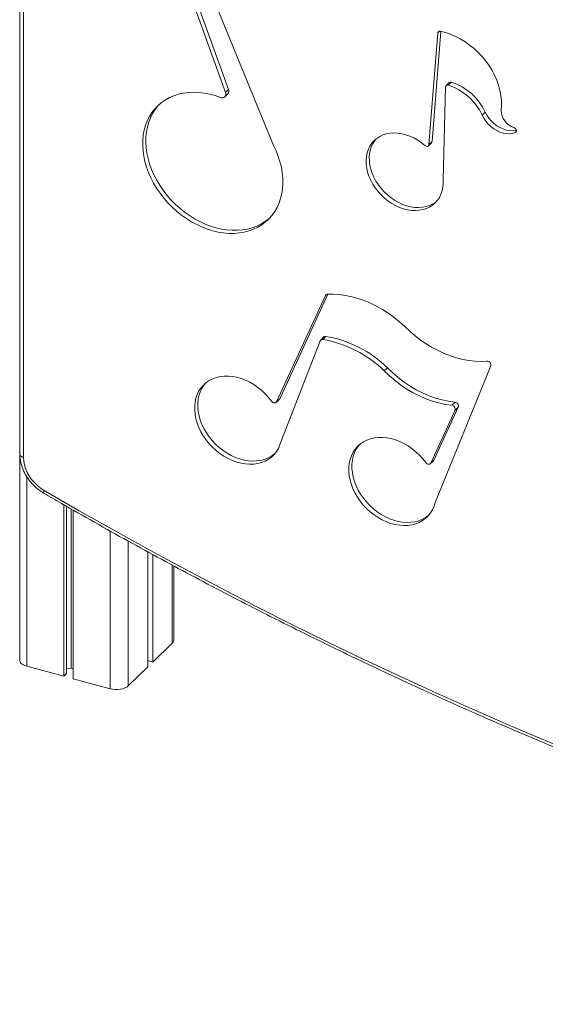
# Model space of a CAD drawing. Units: millimetres. Extents: x -4120 to 24251, y -2753 to 8089.
# Drawn here: x 7302 to 7693, y -1451 to -719 of the extents above; entities that cross this region are included whole.
import ezdxf

# ---------------------------------------------------------------- set-up
doc = ezdxf.new("R2010")
doc.units = ezdxf.units.MM

msp = doc.modelspace()

# ---------------------------------------------------------------- linework, layer by layer
at = {"color": 7, "linetype": 'Continuous', "lineweight": 15}
for p, q in [((7301.81, 361.78), (7301.81, -1195.07)), ((7301.97, -544.85), (7301.97, -1042.06)), ((7304.63, -547.12), (7304.63, -1044.34)), ((7397.14, -612.9), (7454.81, -772.91)), ((7399.47, -610.63), (7457.15, -770.63)), ((7490.63, -812.37), (7437.77, -682.94)), ((7612.78, -728.59), (7606.17, -811.67)), ((7615.03, -727.43), (7608.5, -809.4)), ((7616.69, -837.51), (7618.55, -768.76)), ((7621.3, -765.49), (7618.96, -767.77)), ((7622.9, -765.2), (7620.56, -767.47)), ((7454.31, -776.11), (7456.64, -773.83)), ((7457.15, -770.63), (7454.81, -772.91)), ((7648.06, -787.45), (7645.73, -789.73)), ((7605.77, -812.58), (7608.1, -810.3)), ((7608.5, -809.4), (7606.17, -811.67)), ((7529.2, -923.83), (7492.83, -1002.96)), ((7530.9, -922.94), (7495.16, -1000.69)), ((7496.24, -1032.26), (7525.34, -957.54)), ((7528.02, -954.74), (7525.69, -957.01)), ((7529.48, -954.32), (7527.15, -956.6)), ((7575.24, -977.66), (7572.91, -979.94)), ((7610.89, -1077.9), (7652.13, -976.26)), ((7492.52, -1003.4), (7494.85, -1001.13)), ((7495.16, -1000.69), (7492.83, -1002.96)), ((7625.53, -1003.3), (7623.19, -1005.58)), ((7625.62, -1009.14), (7607.48, -1048.6)), ((7627.95, -1006.86), (7609.81, -1046.32)), ((7627.95, -1006.86), (7625.62, -1009.14)), ((7607.17, -1049.04), (7609.5, -1046.76)), ((7609.81, -1046.32), (7607.48, -1048.6)), ((7334.56, -1079.5), (7334.56, -1207.08)), ((7336.72, -1080.73), (7336.72, -1204.97)), ((7340.01, -1082.61), (7340.01, -1201.2)), ((7341.63, -1083.54), (7341.63, -1209)), ((7397.03, -1114.54), (7397.03, -1200.18)), ((7400.76, -1116.59), (7400.76, -1196.53)), ((7416.39, -1180.01), (7416.39, -1125.05)), ((7400.76, -1196.53), (7415.23, -1182.41)), ((7307.14, -1199.62), (7334.56, -1207.08)), ((7336.72, -1201.73), (7340.01, -1201.2)), ((7340.01, -1201.2), (7341.63, -1201.64)), ((7382.56, -1214.3), (7397.03, -1200.18)), ((7397.03, -1195.52), (7400.76, -1196.53)), ((7334.56, -1207.08), (7336.72, -1204.97)), ((7341.63, -1209), (7369.05, -1216.45))]:
    msp.add_line(p, q, dxfattribs=at)
at = {"color": 8, "linetype": 'Continuous', "lineweight": 15}
for p, q in [((7614.1, -727.3), (7612.78, -728.59)), ((7671.09, -801.99), (7670.34, -802.72)), ((7529.96, -923.09), (7529.2, -923.83)), ((7307.14, -1058.7), (7307.14, -1199.62)), ((7369.05, -1099.06), (7369.05, -1216.45)), ((7382.56, -1106.61), (7382.56, -1214.3)), ((7415.23, -1124.43), (7415.23, -1182.41))]:
    msp.add_line(p, q, dxfattribs=at)
at = {"color": 7, "linetype": 'Continuous', "lineweight": 15, "flags": 128}
for points in [[(7659.86, -786), (7660.13, -782.45), (7660.07, -778.8), (7659.69, -775.08), (7658.98, -771.31), (7657.95, -767.54), (7656.62, -763.78), (7654.98, -760.07), (7653.05, -756.42), (7650.85, -752.88), (7648.4, -749.47), (7645.7, -746.21), (7642.79, -743.12), (7639.69, -740.24), (7636.41, -737.58), (7632.98, -735.17), (7629.44, -733.02), (7625.8, -731.15), (7622.1, -729.57), (7618.36, -728.3), (7614.61, -727.34)], [(7451.12, -776.55), (7447.1, -775.18), (7443.06, -774.11), (7439.04, -773.34), (7435.06, -772.88), (7431.13, -772.74), (7427.3, -772.91), (7423.57, -773.4), (7419.97, -774.2), (7416.53, -775.3), (7413.25, -776.7), (7410.17, -778.39), (7407.31, -780.37), (7404.67, -782.61), (7402.27, -785.11), (7400.13, -787.84), (7398.27, -790.81), (7396.68, -793.97), (7395.39, -797.33), (7394.4, -800.85), (7393.71, -804.52), (7393.34, -808.31), (7393.27, -812.21), (7393.52, -816.18), (7394.08, -820.21), (7394.95, -824.26), (7396.12, -828.32), (7397.58, -832.37), (7399.33, -836.37), (7401.36, -840.3), (7403.65, -844.15), (7406.19, -847.88), (7408.97, -851.47), (7411.96, -854.91), (7415.16, -858.17), (7418.53, -861.23), (7422.07, -864.08), (7425.75, -866.69), (7429.54, -869.05), (7433.43, -871.15), (7437.39, -872.98), (7441.4, -874.52), (7445.44, -875.77), (7449.47, -876.71), (7453.48, -877.34), (7457.44, -877.66), (7461.33, -877.67), (7465.12, -877.36), (7468.8, -876.74), (7472.33, -875.81), (7475.7, -874.58), (7478.9, -873.05), (7481.89, -871.24), (7484.66, -869.15), (7487.19, -866.79), (7489.48, -864.19), (7491.5, -861.35), (7493.25, -858.3), (7494.71, -855.05), (7495.87, -851.62), (7496.73, -848.03), (7497.28, -844.31), (7497.53, -840.47), (7497.46, -836.54), (7497.07, -832.54), (7496.38, -828.49), (7495.38, -824.43), (7494.09, -820.38), (7492.5, -816.35), (7490.63, -812.37)], [(7405.42, -781.92), (7404.6, -782.83), (7402.47, -785.57), (7400.6, -788.53), (7399.02, -791.7), (7397.73, -795.05), (7396.73, -798.57), (7396.05, -802.24), (7395.67, -806.04), (7395.61, -809.93), (7395.85, -813.9), (7396.41, -817.93), (7397.28, -821.98), (7398.45, -826.05), (7399.91, -830.09), (7401.67, -834.09), (7403.69, -838.03), (7405.98, -841.87), (7408.52, -845.6), (7411.3, -849.19), (7414.3, -852.63), (7417.49, -855.89), (7420.87, -858.95), (7424.4, -861.8), (7428.08, -864.41), (7431.88, -866.77), (7435.77, -868.88), (7439.73, -870.7), (7443.74, -872.24), (7447.77, -873.49), (7451.8, -874.43), (7455.81, -875.06), (7459.77, -875.38), (7463.66, -875.39), (7467.46, -875.08), (7471.13, -874.46), (7474.66, -873.53), (7478.04, -872.3), (7481.23, -870.77), (7484.22, -868.96), (7486.99, -866.87), (7487.72, -866.24)], [(7645.73, -789.73), (7646.95, -792.06), (7648.45, -794.28), (7650.2, -796.34), (7652.16, -798.21), (7654.3, -799.84), (7656.56, -801.21), (7658.92, -802.29), (7661.31, -803.04), (7663.7, -803.47), (7666.03, -803.56), (7668.26, -803.31), (7670.34, -802.72)], [(7648.06, -787.45), (7649.28, -789.78), (7650.78, -792), (7652.53, -794.07), (7654.49, -795.93), (7656.63, -797.57), (7658.9, -798.93), (7661.25, -800.01), (7663.65, -800.77), (7666.03, -801.19), (7668.36, -801.28), (7670.59, -801.03), (7671.14, -800.91)], [(7603.21, -812.33), (7600.57, -810.21), (7597.81, -808.33), (7594.93, -806.71), (7591.98, -805.36), (7588.99, -804.31), (7585.99, -803.55), (7583.01, -803.11), (7580.08, -802.98), (7577.25, -803.17), (7574.53, -803.67), (7571.96, -804.48), (7569.57, -805.59), (7567.39, -806.99), (7565.42, -808.67), (7563.71, -810.59), (7562.27, -812.75), (7561.11, -815.12), (7560.24, -817.67), (7559.68, -820.38), (7559.43, -823.21), (7559.5, -826.14), (7559.88, -829.13), (7560.57, -832.15), (7561.56, -835.17), (7562.84, -838.15), (7564.4, -841.06), (7566.22, -843.87), (7568.28, -846.55), (7570.56, -849.06), (7573.02, -851.39), (7575.66, -853.51), (7578.43, -855.38), (7581.3, -857), (7584.26, -858.34), (7587.25, -859.4), (7590.25, -860.15), (7593.23, -860.58), (7596.15, -860.71), (7598.99, -860.52), (7601.7, -860.01), (7604.27, -859.19), (7606.65, -858.08), (7608.84, -856.68), (7610.8, -855), (7612.5, -853.07), (7613.94, -850.91), (7615.1, -848.54), (7615.96, -845.98), (7616.52, -843.27), (7616.76, -840.44), (7616.69, -837.51)], [(7670.34, -802.72), (7670.78, -802.45), (7671.08, -802.02), (7671.2, -801.48), (7671.14, -800.88), (7670.89, -800.28), (7670.49, -799.73), (7669.97, -799.3), (7669.38, -799.01)], [(7566.67, -807.55), (7566.05, -808.31), (7564.6, -810.47), (7563.44, -812.84), (7562.58, -815.39), (7562.02, -818.1), (7561.77, -820.93), (7561.83, -823.86), (7562.21, -826.85), (7562.9, -829.87), (7563.89, -832.89), (7565.18, -835.87), (7566.73, -838.78), (7568.55, -841.59), (7570.61, -844.27), (7572.89, -846.79), (7575.36, -849.12), (7577.99, -851.23), (7580.76, -853.11), (7583.64, -854.72), (7586.59, -856.07), (7589.58, -857.12), (7592.58, -857.87), (7595.56, -858.31), (7598.48, -858.43), (7601.32, -858.24), (7604.03, -857.73), (7606.6, -856.92), (7608.99, -855.8), (7611.17, -854.4), (7611.86, -853.86)], [(7606.17, -811.67), (7606.07, -812.12), (7605.85, -812.49), (7605.52, -812.77), (7605.11, -812.93), (7604.64, -812.96), (7604.15, -812.87), (7603.66, -812.65), (7603.21, -812.33)], [(7588.1, -946.89), (7584.21, -943.37), (7580.15, -940.09), (7575.94, -937.06), (7571.61, -934.28), (7567.16, -931.79), (7562.63, -929.58), (7558.05, -927.67), (7553.42, -926.07), (7548.78, -924.79), (7544.15, -923.83), (7539.56, -923.21), (7535.02, -922.91), (7530.56, -922.96)], [(7649.31, -972.75), (7644.91, -972.9), (7640.43, -972.72), (7635.88, -972.21), (7631.29, -971.38), (7626.68, -970.22), (7622.08, -968.75), (7617.5, -966.98), (7612.97, -964.91), (7608.52, -962.55), (7604.16, -959.91), (7599.92, -957.01), (7595.81, -953.86), (7591.87, -950.48), (7588.1, -946.89)], [(7572.91, -979.94), (7576.87, -983.71), (7581.02, -987.24), (7585.35, -990.51), (7589.83, -993.51), (7594.43, -996.21), (7599.13, -998.61), (7603.9, -1000.69), (7608.72, -1002.43), (7613.56, -1003.83), (7618.39, -1004.88), (7623.19, -1005.58)], [(7575.24, -977.66), (7579.2, -981.43), (7583.36, -984.96), (7587.69, -988.24), (7592.16, -991.23), (7596.77, -993.94), (7601.46, -996.33), (7606.24, -998.41), (7611.06, -1000.15), (7615.89, -1001.55), (7620.73, -1002.61), (7625.53, -1003.3)], [(7489.1, -1002.57), (7486.87, -999.7), (7484.43, -997.01), (7481.78, -994.5), (7478.97, -992.21), (7476.02, -990.16), (7472.95, -988.36), (7469.8, -986.85), (7466.6, -985.62), (7463.37, -984.69), (7460.16, -984.08), (7456.99, -983.79), (7453.9, -983.81), (7450.9, -984.16), (7448.04, -984.82), (7445.34, -985.79), (7442.83, -987.07), (7440.53, -988.63), (7438.46, -990.47), (7436.65, -992.56), (7435.11, -994.89), (7433.86, -997.42), (7432.91, -1000.15), (7432.27, -1003.04), (7431.94, -1006.05), (7431.93, -1009.17), (7432.23, -1012.37), (7432.86, -1015.6), (7433.79, -1018.85), (7435.02, -1022.07), (7436.55, -1025.23), (7438.34, -1028.32), (7440.39, -1031.28), (7442.68, -1034.11), (7445.18, -1036.76), (7447.86, -1039.21), (7450.71, -1041.45), (7453.7, -1043.44), (7456.79, -1045.16), (7459.96, -1046.61), (7463.17, -1047.76), (7466.39, -1048.61), (7469.59, -1049.14), (7472.75, -1049.36), (7475.82, -1049.25), (7478.78, -1048.82), (7481.61, -1048.08), (7484.26, -1047.03), (7486.72, -1045.69), (7488.97, -1044.05), (7490.97, -1042.15), (7492.72, -1040), (7494.18, -1037.62), (7495.36, -1035.03), (7496.24, -1032.26)], [(7439.95, -989.1), (7438.99, -990.28), (7437.45, -992.61), (7436.19, -995.15), (7435.24, -997.87), (7434.6, -1000.76), (7434.27, -1003.78), (7434.26, -1006.9), (7434.57, -1010.09), (7435.19, -1013.32), (7436.12, -1016.57), (7437.36, -1019.79), (7438.88, -1022.96), (7440.67, -1026.04), (7442.72, -1029.01), (7445.01, -1031.83), (7447.51, -1034.48), (7450.2, -1036.94), (7453.05, -1039.17), (7456.03, -1041.16), (7459.12, -1042.88), (7462.29, -1044.33), (7465.5, -1045.48), (7468.72, -1046.33), (7471.93, -1046.86), (7475.08, -1047.08), (7478.15, -1046.97), (7481.12, -1046.55), (7483.94, -1045.81), (7486.59, -1044.76), (7489.06, -1043.41), (7491.3, -1041.78), (7491.34, -1041.74)], [(7492.83, -1002.96), (7492.56, -1003.37), (7492.17, -1003.66), (7491.68, -1003.82), (7491.14, -1003.83), (7490.58, -1003.7), (7490.03, -1003.43), (7489.52, -1003.04), (7489.1, -1002.57)], [(7495.16, -1000.69), (7494.89, -1001.09), (7494.85, -1001.13)], [(7603.75, -1048.2), (7601.52, -1045.34), (7599.07, -1042.64), (7596.43, -1040.14), (7593.62, -1037.85), (7590.66, -1035.79), (7587.6, -1034), (7584.45, -1032.48), (7581.25, -1031.26), (7578.02, -1030.33), (7574.81, -1029.72), (7571.64, -1029.42), (7568.54, -1029.45), (7565.55, -1029.8), (7562.69, -1030.46), (7559.99, -1031.43), (7557.48, -1032.71), (7555.18, -1034.27), (7553.11, -1036.1), (7551.3, -1038.2), (7549.76, -1040.52), (7548.51, -1043.06), (7547.56, -1045.79), (7546.91, -1048.67), (7546.59, -1051.69), (7546.58, -1054.81), (7546.88, -1058), (7547.51, -1061.24), (7548.44, -1064.48), (7549.67, -1067.7), (7551.2, -1070.87), (7552.99, -1073.95), (7555.04, -1076.92), (7557.33, -1079.74), (7559.83, -1082.4), (7562.51, -1084.85), (7565.36, -1087.08), (7568.35, -1089.07), (7571.44, -1090.8), (7574.61, -1092.24), (7577.82, -1093.4), (7581.04, -1094.24), (7584.24, -1094.78), (7587.4, -1094.99), (7590.47, -1094.89), (7593.43, -1094.46), (7596.26, -1093.72), (7598.91, -1092.67), (7601.37, -1091.32), (7603.62, -1089.69), (7605.62, -1087.79), (7607.36, -1085.64), (7608.83, -1083.25), (7610.01, -1080.67), (7610.89, -1077.9)], [(7554.6, -1034.73), (7553.64, -1035.92), (7552.1, -1038.24), (7550.84, -1040.78), (7549.89, -1043.51), (7549.25, -1046.39), (7548.92, -1049.41), (7548.91, -1052.53), (7549.22, -1055.73), (7549.84, -1058.96), (7550.77, -1062.2), (7552.01, -1065.43), (7553.53, -1068.59), (7555.32, -1071.68), (7557.37, -1074.64), (7559.66, -1077.47), (7562.16, -1080.12), (7564.85, -1082.57), (7567.7, -1084.81), (7570.68, -1086.79), (7573.77, -1088.52), (7576.94, -1089.97), (7580.15, -1091.12), (7583.37, -1091.97), (7586.58, -1092.5), (7589.73, -1092.72), (7592.8, -1092.61), (7595.77, -1092.18), (7598.59, -1091.44), (7601.24, -1090.39), (7603.71, -1089.05), (7605.95, -1087.41), (7605.99, -1087.38)], [(7304.63, -1044.34), (7304.81, -1047.08), (7305.33, -1049.88), (7306.2, -1052.68), (7307.39, -1055.44), (7308.88, -1058.12), (7310.66, -1060.68), (7312.7, -1063.08), (7314.95, -1065.27), (7317.4, -1067.23), (7319.99, -1068.92)], [(7609.81, -1046.32), (7609.54, -1046.73), (7609.5, -1046.76)], [(7607.48, -1048.6), (7607.2, -1049), (7606.81, -1049.3), (7606.33, -1049.45), (7605.79, -1049.47), (7605.23, -1049.33), (7604.68, -1049.07), (7604.17, -1048.68), (7603.75, -1048.2)], [(7319.99, -1068.92), (7346.06, -1083.95), (7372.23, -1098.72), (7398.48, -1113.23), (7424.82, -1127.46), (7451.24, -1141.43), (7477.73, -1155.12), (7504.31, -1168.54), (7530.95, -1181.68), (7557.66, -1194.55), (7584.44, -1207.14), (7611.27, -1219.45), (7638.17, -1231.48), (7665.12, -1243.22), (7692.11, -1254.68), (7719.16, -1265.85)], [(7301.81, -1195.07), (7301.86, -1195.6), (7302.26, -1196.59), (7303.02, -1197.52), (7304.11, -1198.36), (7305.51, -1199.07), (7307.14, -1199.62)], [(7369.05, -1216.45), (7370.87, -1216.83), (7372.79, -1217.02), (7374.75, -1217.02), (7376.67, -1216.82), (7378.48, -1216.42), (7380.1, -1215.86), (7381.48, -1215.14), (7382.56, -1214.3)]]:
    msp.add_lwpolyline(points, dxfattribs=at)
at = {"color": 8, "linetype": 'Continuous', "lineweight": 15, "flags": 128}
for points in [[(7304.63, -1044.34), (7303.82, -1044.06), (7303.12, -1043.71), (7302.57, -1043.29), (7302.19, -1042.83), (7301.99, -1042.33), (7301.97, -1042.06)], [(7319.99, -1068.92), (7319.77, -1069.6), (7319.65, -1070.17), (7319.63, -1070.6), (7319.72, -1070.88), (7319.81, -1070.96)]]:
    msp.add_lwpolyline(points, dxfattribs=at)
at = {"color": 7, "linetype": 'Continuous', "lineweight": 15}
for centre, radius, start, end in [((7614.19, -728.69), 1.41, 72.85828, 175.81899), ((7619.99, -768.8), 1.44, 66.63414, 178.70261), ((7607.57, -807.52), 42.11, 25.00317, 72.02079), ((7622.34, -766.7), 1.6, 69.72781, 130.96715), ((7609.9, -805.25), 42.11, 25.00317, 72.02079), ((7452.37, -774.12), 2.73, 242.95128, 26.37243), ((7454.52, -771.86), 2.9, 317.03799, 25.05029), ((7673.68, -785.88), 13.82, 180.50291, 251.87451), ((7607.13, -809.32), 1.38, 314.92474, 357.01504), ((7530.58, -924.48), 1.53, 90.66535, 154.72703), ((7526.81, -958.16), 1.59, 77.94233, 157.23573), ((7513.08, -1040.7), 85.27, 45.44718, 80.50632), ((7529.17, -955.99), 1.7, 79.35272, 132.38352), ((7515.42, -1038.42), 85.27, 45.44718, 80.50632), ((7649.38, -975.58), 2.83, 346.29518, 91.41912), ((7625.23, -1006.11), 2.82, 344.52918, 83.94658), ((7622.89, -1008.39), 2.82, 344.52918, 83.94658), ((7413.07, -1179.89), 3.32, 310.64064, 357.99746)]:
    msp.add_arc(centre, radius, start, end, dxfattribs=at)
for points, knots in [([(8406.97, -731.36), (8402.02, -729.62), (8387.68, -724.56), (8363.92, -716.39), (8335.7, -706.93), (8307.45, -697.75), (8279.2, -688.84), (8250.93, -680.19), (8222.65, -671.81), (8194.37, -663.7), (8166.08, -655.86), (8137.79, -648.29), (8109.51, -640.99), (8081.23, -633.97), (8052.96, -627.21), (8024.7, -620.73), (7996.45, -614.53), (7968.22, -608.6), (7940.01, -602.94), (7911.82, -597.57), (7883.65, -592.46), (7855.51, -587.64), (7827.4, -583.09), (7799.33, -578.82), (7771.29, -574.83), (7743.28, -571.12), (7715.32, -567.69), (7687.41, -564.53), (7659.53, -561.66), (7631.71, -559.07), (7603.94, -556.75), (7576.23, -554.72), (7548.57, -552.97), (7520.97, -551.5), (7493.43, -550.31), (7472.04, -549.6), (7459.84, -549.28), (7456.77, -549.2)], [0, 0, 0, 0, 0.015549, 0.045082, 0.074614, 0.104147, 0.133679, 0.163211, 0.192743, 0.222276, 0.251808, 0.28134, 0.310872, 0.340404, 0.369936, 0.399468, 0.429, 0.458532, 0.488064, 0.517596, 0.547127, 0.576659, 0.60619, 0.635722, 0.665253, 0.694784, 0.724315, 0.753846, 0.783377, 0.812908, 0.842438, 0.871969, 0.901499, 0.931029, 0.960559, 0.990089, 1, 1, 1, 1]), ([(7301.97, -1042.06), (7301.98, -1042.59), (7302, -1044.03), (7302.28, -1046.43), (7302.88, -1049.23), (7303.75, -1052.03), (7304.9, -1054.78), (7306.31, -1057.47), (7307.95, -1060.05), (7309.82, -1062.51), (7311.9, -1064.82), (7314.15, -1066.95), (7316.57, -1068.89), (7318.49, -1070.18), (7319.58, -1070.83), (7319.81, -1070.96)], [0, 0, 0, 0, 0.047699, 0.131394, 0.215361, 0.299683, 0.384237, 0.468931, 0.553702, 0.638514, 0.723366, 0.808266, 0.893229, 0.978268, 1, 1, 1, 1]), ([(7319.81, -1070.96), (7324.14, -1073.48), (7336.68, -1080.77), (7357.51, -1092.65), (7382.33, -1106.53), (7407.22, -1120.18), (7432.19, -1133.58), (7457.23, -1146.74), (7482.33, -1159.66), (7507.51, -1172.33), (7532.75, -1184.75), (7558.05, -1196.93), (7583.41, -1208.86), (7608.82, -1220.54), (7634.28, -1231.96), (7659.8, -1243.13), (7685.36, -1254.05), (7710.96, -1264.71), (7736.6, -1275.12), (7762.28, -1285.26), (7787.99, -1295.15), (7813.74, -1304.77), (7839.51, -1314.13), (7865.31, -1323.23), (7891.12, -1332.07), (7916.96, -1340.64), (7942.82, -1348.94), (7968.68, -1356.98), (7994.56, -1364.75), (8020.44, -1372.25), (8046.33, -1379.48), (8072.22, -1386.44), (8098.11, -1393.12), (8123.99, -1399.54), (8149.86, -1405.68), (8175.72, -1411.55), (8201.57, -1417.14), (8227.4, -1422.46), (8253.21, -1427.5), (8279, -1432.27), (8304.76, -1436.76), (8330.49, -1440.97), (8356.19, -1444.9), (8379.96, -1448.3), (8395.16, -1450.3), (8401.81, -1451.17)], [0, 0, 0, 0, 0.012446, 0.036084, 0.059721, 0.083359, 0.106997, 0.130634, 0.154272, 0.17791, 0.201548, 0.225185, 0.248823, 0.272461, 0.296099, 0.319737, 0.343374, 0.367012, 0.39065, 0.414288, 0.437925, 0.461563, 0.485201, 0.508839, 0.532476, 0.556114, 0.579752, 0.603389, 0.627027, 0.650664, 0.674302, 0.697939, 0.721577, 0.745214, 0.768852, 0.792489, 0.816126, 0.839763, 0.8634, 0.887037, 0.910674, 0.934311, 0.957948, 0.981585, 1, 1, 1, 1])]:
    msp.add_open_spline(points, degree=3, knots=knots, dxfattribs=at)

doc.saveas('drawing.dxf')
